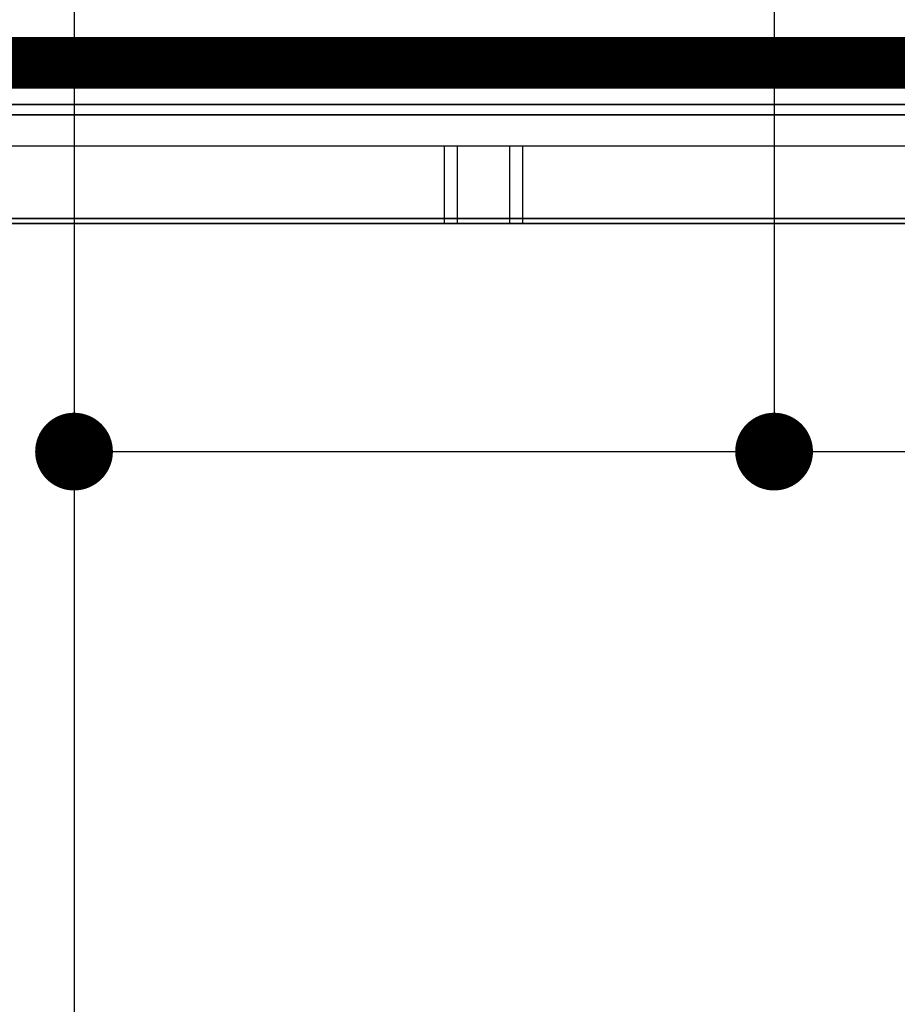
# Model space of a CAD drawing. Extents: x -79379 to 116302, y -38503 to 47548.
# Drawn here: x -19705 to -18012, y -1516 to 383 of the extents above; entities that cross this region are included whole.
import ezdxf

# ---------------------------------------------------------------- set-up
doc = ezdxf.new("R2010")
doc.units = 0
doc.linetypes.add('EDG-2DOT-4', pattern=[9, 4, -1, 1, -1, 1, -1])
doc.linetypes.add('X-3134-1A-L3-F$0$EDG-1DOT-2', pattern=[5, 2, -1.4, 0.2, -1.4])
for name, color, linetype in [('E-CABL-TRAY-1', 7, 'CONTINUOUS'), ('POW-CIRC', 6, 'CONTINUOUS'), ('X-3134-1A-L3-F$0$ARCH.FLOOR', 11, 'CONTINUOUS'), ('X-3134-1A-L3-F$0$ARCH.ROOM', 11, 'CONTINUOUS'), ('X-3134-1A-L3-F$0$ARCH.WALL_FULL_HT', 8, 'CONTINUOUS'), ('X-3134-1A-L3-F$0$ARCH.WALL_PART_HT', 8, 'CONTINUOUS'), ('X-3134-1A-L3-F$0$GRID_LINE.ANNO', 133, 'X-3134-1A-L3-F$0$EDG-1DOT-2'), ('X-XREF', 7, 'CONTINUOUS')]:
    doc.layers.add(name, color=color, linetype=linetype)

# ---------------------------------------------------------------- blocks, each defined once
blk = doc.blocks.new('X-3134-1A-L3-F')
at = {"layer": 'X-3134-1A-L3-F$0$ARCH.FLOOR'}
for p, q in [((-14632, 309), (-20390.3, 309)), ((-20382.1, 296), (-14632, 296)), ((-14632, 296), (-20382.1, 296)), ((-20334.5, 220), (-14632, 220)), ((-14632, 220), (-20334.5, 220)), ((-20321.9, 200), (-14632, 200)), ((-14632, 200), (-20200.3, 200)), ((-20200.3, 0), (-14632, 0)), ((-20196.5, 0), (-14632, 0)), ((-14632, 0), (-20190.3, 0)), ((-20190.3, -10), (-14632, -10))]:
    blk.add_line(p, q, dxfattribs=at)
at = {"layer": 'X-3134-1A-L3-F$0$ARCH.ROOM'}
blk.add_line((-28043, 300), (-8444, 300), dxfattribs=at)
at = {"layer": 'X-3134-1A-L3-F$0$ARCH.WALL_FULL_HT'}
for p, q in [((-14653.3, 299), (-20187.3, 299)), ((-14653.3, 299), (-20187.3, 299)), ((-20150.3, 140), (-18860.3, 140)), ((-20125.3, 140), (-18885.3, 140)), ((-18885.3, -10), (-18885.3, 140)), ((-18885.3, 140), (-18810.3, 140)), ((-18860.3, -10), (-18860.3, 140)), ((-18860.3, 140), (-18810.3, 140)), ((-18810.3, 140), (-18735.3, 140)), ((-18810.3, 140), (-18760.3, 140)), ((-18760.3, 140), (-18760.3, -10)), ((-18760.3, 140), (-17470.3, 140)), ((-18735.3, 140), (-18735.3, -10)), ((-18735.3, 140), (-17495.3, 140)), ((-14640.3, -10), (-20200.3, -10)), ((-14640.3, -10), (-20200.3, -10)), ((-18860.3, -10), (-20150.3, -10)), ((-18885.3, -10), (-20125.3, -10)), ((-18810.3, -10), (-18885.3, -10)), ((-18810.3, -10), (-18860.3, -10)), ((-18735.3, -10), (-18810.3, -10)), ((-18760.3, -10), (-18810.3, -10)), ((-17470.3, -10), (-18760.3, -10)), ((-17495.3, -10), (-18735.3, -10))]:
    blk.add_line(p, q, dxfattribs=at)
at = {"layer": 'X-3134-1A-L3-F$0$ARCH.WALL_PART_HT'}
for p, q in [((-14632, 309), (-20390.3, 309)), ((-20190.3, -10), (-14632, -10))]:
    blk.add_line(p, q, dxfattribs=at)
at = {"layer": 'X-3134-1A-L3-F$0$GRID_LINE.ANNO'}
blk.add_line((-79378.6, 0), (116052.4, 0), dxfattribs=at)

msp = doc.modelspace()

# ---------------------------------------------------------------- block references
at = {"layer": 'X-XREF'}
msp.add_blockref('X-3134-1A-L3-F', (0, 0), dxfattribs=at)

# ---------------------------------------------------------------- next in the draw order: linework, layer by layer
at = {"layer": 'E-CABL-TRAY-1', "linetype": 'EDG-2DOT-4', "const_width": 100}
msp.add_lwpolyline([(-20200, 300), (-13400, 300)], dxfattribs=at)
at = {"layer": 'POW-CIRC'}
for points in [[(-19600, 450), (-19600, -450), (-14150, -450), (-14150, 450)], [(-18250, 450), (-18250, -450)], [(-19600, -450), (-19600, -3000), (-19000, -3000)]]:
    msp.add_lwpolyline(points, dxfattribs=at)
at = {"layer": 'POW-CIRC', "const_width": 75}
for points in [[(-19637.5, -450, 1), (-19562.5, -450, 1)], [(-18287.5, -450, 1), (-18212.5, -450, 1)]]:
    msp.add_lwpolyline(points, format="xyb", close=True, dxfattribs=at)

doc.saveas('drawing.dxf')
